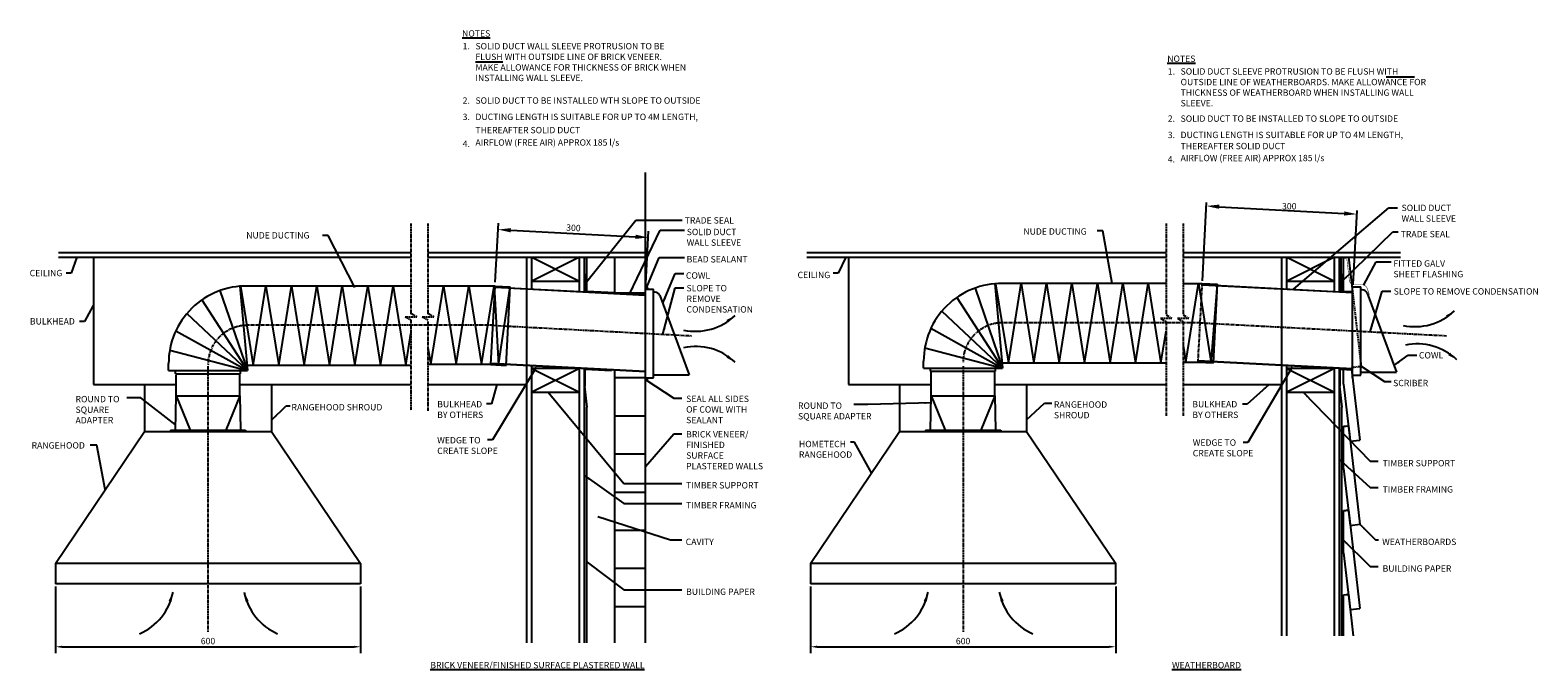
# Model space of a CAD drawing. Extents: x -510 to 2454, y 294 to 1551.
import ezdxf

# ---------------------------------------------------------------- set-up
doc = ezdxf.new("R2010")
doc.units = 0
doc.header["$LTSCALE"] = 5
doc.linetypes.add('CENTER', pattern=[2, 1.25, -0.25, 0.25, -0.25])
doc.linetypes.add('HIDDEN', pattern=[0.375, 0.25, -0.125])
doc.layers.get('0').update_dxf_attribs({"color": 3, "linetype": 'CONTINUOUS'})
doc.layers.get('DEFPOINTS').update_dxf_attribs({"linetype": 'CONTINUOUS'})
for name, color, linetype in [('HOMETECH_RA6WH_C_CENTRE_LI', 7, 'CENTER'), ('HOMETECH_RA6WH_C_FINE_LINE', 7, 'CONTINUOUS'), ('HOMETECH_RA6WH_C_HIDDEN_LI', 7, 'HIDDEN'), ('HOMETECH_RA6WH_C_NORMAL_LI', 7, 'CONTINUOUS'), ('HOMETECH_RA6WH_C_TEXT', 7, 'CONTINUOUS'), ('HOMETECH_VS3003_C_TEXT', 7, 'CONTINUOUS')]:
    doc.layers.add(name, color=color, linetype=linetype)
doc.styles.get("Standard").update_dxf_attribs({"font": 'romans.shx'})
doc.dimstyles.get("Standard").update_dxf_attribs({"dimtxt": 0.18, "dimasz": 0.18, "dimexe": 0.18, "dimexo": 0.0625, "dimgap": 0.09, "dimtad": 0, "dimtih": 1, "dimtoh": 1, "dimdec": 4, "dimzin": 0, "dimtxsty": 'STANDARD', "dimcen": 0.09, "dimazin": 3, "dimtfac": 1, "dimtdec": 4, "dimtofl": 0, "dimtmove": 0, "dimatfit": 3, "dimtolj": 1, "dimtzin": 0})

# ---------------------------------------------------------------- blocks, each defined once
blk = doc.blocks.new('*D9')
at = {"color": 0, "linetype": 'BYBLOCK'}
for p, q in [((-460.2, 457.8), (-460.2, 326.9)), ((139.8, 457.8), (139.8, 326.9)), ((-447.7, 339.4), (127.3, 339.4))]:
    blk.add_line(p, q, dxfattribs=at)
for points in [[(-447.7, 341.5), (-447.7, 337.3), (-460.2, 339.4)], [(127.3, 341.5), (127.3, 337.3), (139.8, 339.4)]]:
    blk.add_solid(points, dxfattribs=at)
at = {"layer": 'DEFPOINTS', "color": 0, "linetype": 'BYBLOCK'}
for p in [(-460.2, 462.8, 81.9), (139.8, 462.8, 81.9), (139.8, 339.4)]:
    blk.add_point(p, dxfattribs=at)
at = {"color": 0, "linetype": 'BYBLOCK', "insert": (-160.2, 350.6), "char_height": 12.5, "attachment_point": 5}
blk.add_mtext('\\A1;600', dxfattribs=at)
blk = doc.blocks.new('*D16')
at = {"color": 0, "linetype": 'BYBLOCK'}
for p, q in [((404.5, 1056), (410.6, 1171.9)), ((434.9, 1158.1), (680.3, 1145.3)), ((699.8, 1040.5), (705.9, 1156.4))]:
    blk.add_line(p, q, dxfattribs=at)
for points in [[(435.2, 1162.3), (434.7, 1154), (410, 1159.4)], [(680.5, 1149.4), (680.1, 1141.1), (705.3, 1144)]]:
    blk.add_solid(points, dxfattribs=at)
at = {"layer": 'DEFPOINTS', "color": 0, "linetype": 'BYBLOCK'}
for p in [(705.3, 1144), (404, 1046), (699.3, 1030.5)]:
    blk.add_point(p, dxfattribs=at)
at = {"color": 0, "linetype": 'BYBLOCK', "insert": (558.2, 1162.9), "char_height": 12.5, "attachment_point": 5, "rotation": 357}
blk.add_mtext('\\A1;300', dxfattribs=at)
blk = doc.blocks.new('*D19')
at = {"color": 0, "linetype": 'BYBLOCK'}
for p, q in [((1373.9, 457.8), (1373.9, 326.9)), ((1973.9, 457.8), (1973.9, 326.9)), ((1386.4, 339.4), (1961.4, 339.4))]:
    blk.add_line(p, q, dxfattribs=at)
for points in [[(1386.4, 341.5), (1386.4, 337.3), (1373.9, 339.4)], [(1961.4, 341.5), (1961.4, 337.3), (1973.9, 339.4)]]:
    blk.add_solid(points, dxfattribs=at)
at = {"layer": 'DEFPOINTS', "color": 0, "linetype": 'BYBLOCK'}
for p in [(1373.9, 462.8, 81.9), (1973.9, 462.8, 81.9), (1973.9, 339.4)]:
    blk.add_point(p, dxfattribs=at)
at = {"color": 0, "linetype": 'BYBLOCK', "insert": (1673.9, 350.6), "char_height": 12.5, "attachment_point": 5}
blk.add_mtext('\\A1;600', dxfattribs=at)

msp = doc.modelspace()

# ---------------------------------------------------------------- hatches: boundary and pattern name
at = {"layer": 'HOMETECH_RA6WH_C_NORMAL_LI'}
for points in [[(699.69193, 1047.11359), (699.69193, 1042.11359), (704.69193, 1042.11359, 0.4142135624)], [(699.69193, 863.11359), (699.69193, 868.11359), (704.69193, 868.11359, -0.4142135624)]]:
    msp.add_hatch(color=256, dxfattribs=at).paths.add_polyline_path(points)

# ---------------------------------------------------------------- linework, layer by layer
at = {"color": 0, "linetype": 'BYBLOCK'}
for p, q in [((1794.80559, 1058.98148), (1803.13562, 1212.95248)), ((1815.22792, 1205.0787), (2085.90734, 1190.43458)), ((2090.91277, 1051.56834), (2098.7648, 1196.70386))]:
    msp.add_line(p, q, dxfattribs=at)
for points in [[(1827.93476, 1208.564), (1827.48458, 1200.24284), (1802.74618, 1205.75398)], [(2073.65069, 1195.27044), (2073.2005, 1186.94928), (2098.38909, 1189.7593)]]:
    msp.add_solid(points, dxfattribs=at)
at = {"layer": 'DEFPOINTS', "color": 0, "linetype": 'BYBLOCK'}
for p in [(2098.38909, 1189.7593), (1794.39781, 1051.44416), (2090.04072, 1035.44949)]:
    msp.add_point(p, dxfattribs=at)
at = {"layer": 'HOMETECH_RA6WH_C_CENTRE_LI'}
for p, q in [((238.84546, 1171.69376), (238.84546, 991.86248)), ((272.25712, 1171.69376), (272.25712, 991.86248)), ((1723.32719, 1171.69376), (1723.32719, 991.86248)), ((1756.73884, 1171.69376), (1756.73884, 991.86248)), ((1786.31101, 898.91359), (1794.4997, 1053.38834)), ((227.60939, 988.16255), (250.08152, 988.16255)), ((227.60939, 988.16255), (238.84546, 981.52159)), ((238.84546, 994.80352), (250.08152, 988.16255)), ((238.84546, 981.52159), (238.84546, 804.01237)), ((261.02105, 988.16255), (272.25712, 981.52159)), ((261.02105, 988.16255), (283.49318, 988.16255)), ((272.25712, 994.80352), (283.49318, 988.16255)), ((272.25712, 978.58056), (272.25712, 802.98788)), ((1712.09112, 985.22152), (1734.56325, 985.22152)), ((1712.09112, 985.22152), (1723.32719, 978.58056)), ((1723.32719, 991.86248), (1734.56325, 985.22152)), ((1723.32719, 978.58056), (1723.32719, 793.53782)), ((1745.50278, 985.22152), (1767.97491, 985.22152)), ((1745.50278, 985.22152), (1756.73884, 978.58056)), ((1756.73884, 991.86248), (1767.97491, 985.22152)), ((1756.73884, 978.58056), (1756.73884, 793.53782)), ((400.10307, 971.21766), (-82.72205, 971.21766)), ((400.10307, 971.21766), (790.22221, 950.77239)), ((1790.40535, 976.15096), (1401.75968, 976.15096)), ((1790.45186, 976.15096), (2274.70394, 950.77239)), ((-160.22205, 890.77663), (-160.22205, 368.73947)), ((1324.25968, 890.77663), (1324.25968, 368.73947))]:
    msp.add_line(p, q, dxfattribs=at)
for centre in [(-82.72205, 893.71766), (1401.75968, 898.65096)]:
    msp.add_arc(centre, 77.5, 90, 180, dxfattribs=at)
at = {"layer": 'HOMETECH_RA6WH_C_FINE_LINE'}
for centre, start, end in [((798.11897, 1073.00839), 258.18955693, 313.28513348), ((2212.43839, 1082.06689), 258.18955693, 313.28513348), ((798.11897, 816.16093), 46.71486652, 101.81044307), ((2217.02483, 821.09423), 46.71486652, 101.81044307), ((-340.24288, 468.93796, 81.94013), 293.60070398, 348.69628053), ((22.16009, 468.93796, 81.94013), 191.30371947, 246.39929602), ((1144.23884, 468.93796, 81.94013), 293.60070398, 348.69628053), ((1506.64182, 468.93796, 81.94013), 191.30371947, 246.39929602)]:
    msp.add_arc(centre, 113.49723, start, end, dxfattribs=at)
at = {"layer": 'HOMETECH_RA6WH_C_HIDDEN_LI'}
msp.add_line((2087.96493, 888.61854), (2090.04072, 888.85757), dxfattribs=at)
at = {"layer": 'HOMETECH_RA6WH_C_NORMAL_LI'}
for p, q in [((699.69193, 347.22679), (699.69193, 1271.87565)), ((-454.04801, 1114.48746), (238.84546, 1114.48746)), ((-454.04801, 1104.98746), (238.84546, 1104.98746)), ((-385.22205, 1104.98746), (-385.22205, 854.98746)), ((272.25712, 1114.48746), (699.69193, 1114.48746)), ((272.25712, 1104.98746), (699.69193, 1104.98746)), ((466.69193, 347.22679), (466.69193, 1104.98746)), ((570.19193, 1104.98746), (476.19193, 1057.98746)), ((476.19193, 1104.98746), (570.19193, 1057.98746)), ((476.19193, 1042.73002), (476.19193, 1104.98746)), ((476.19193, 1042.73002), (476.19193, 1104.98746)), ((570.19193, 1037.80368), (570.19193, 1104.98746)), ((579.69193, 1037.30581), (579.69193, 1104.98746)), ((584.69193, 1037.04377), (584.69193, 1104.98746)), ((639.69193, 1034.16134), (639.69193, 1104.98746)), ((1017.32349, 1114.48746), (1723.32719, 1114.48746)), ((1017.32349, 1104.98746), (1723.32719, 1104.98746)), ((1099.25968, 1104.98746), (1099.25968, 854.98746)), ((1423.95294, 1114.48746), (1723.32719, 1114.48746)), ((1423.95294, 1104.98746), (1723.32719, 1104.98746)), ((1756.73884, 1114.48746), (2184.17366, 1114.48746)), ((1756.73884, 1104.98746), (2184.17366, 1104.98746)), ((1951.17366, 360.91954), (1951.17366, 1104.98746)), ((1960.67366, 1042.73002), (1960.67366, 1104.98746)), ((1960.67366, 1042.73002), (1960.67366, 1104.98746)), ((1960.67366, 1104.98746), (2054.67366, 1057.98746)), ((2054.67366, 1104.98746), (1960.67366, 1057.98746)), ((2054.67366, 1037.80368), (2054.67366, 1104.98746)), ((2064.17366, 1037.30581), (2064.17366, 1104.98746)), ((2067.67366, 1037.04377), (2067.67366, 1104.98746)), ((2072.36806, 1103.91946), (2081.8057, 1105.00622)), ((2072.36806, 1038.37842), (2072.36806, 1103.91946)), ((2081.8057, 1105.00622), (2089.58187, 1037.47628)), ((583.19193, 1037.04377), (583.19193, 1072.13183)), ((583.19193, 1072.13183), (584.69193, 1072.13183)), ((2067.67366, 1072.13183), (2069.17366, 1072.13183)), ((2069.17366, 1037.04377), (2069.17366, 1072.13183)), ((-136.78801, 1039.47229), (-82.72205, 882.36926)), ((-97.69543, 1047.94407), (-82.72205, 882.36926)), ((-96.22205, 1048.0578), (-71.22205, 892.20554)), ((238.84546, 1048.45504), (-85.22205, 1048.45504)), ((-71.22205, 892.20554), (-46.22205, 1048.45504)), ((-46.22205, 1048.45504), (-21.22205, 892.20554)), ((-21.22205, 892.20554), (3.77795, 1048.45504)), ((3.77795, 1048.45504), (28.77795, 892.20554)), ((28.77795, 892.20554), (53.77795, 1048.45504)), ((53.77795, 1048.45504), (78.77795, 892.20554)), ((78.77795, 892.20554), (103.77795, 1048.45504)), ((103.77795, 1048.45504), (128.77795, 892.20554)), ((128.77795, 892.20554), (153.77795, 1048.45504)), ((153.77795, 1048.45504), (178.77795, 892.20554)), ((178.77795, 892.20554), (203.77795, 1048.45504)), ((203.77795, 1048.45504), (228.77795, 892.20554)), ((404.15091, 1048.45504), (272.25712, 1048.45504)), ((277.80163, 893.98029), (302.80163, 1048.45504)), ((302.80163, 1048.45504), (327.80163, 893.98029)), ((327.80163, 893.98029), (352.80163, 1048.45504)), ((352.80163, 1048.45504), (377.80163, 893.98029)), ((377.80163, 893.98029), (402.1556, 1048.45504)), ((396.05523, 893.98029), (404.15091, 1048.45504)), ((402.1556, 1048.45504), (411.03467, 893.19525)), ((404.02285, 1046.01155), (699.32589, 1030.53537)), ((404.04902, 1046.51086), (699.35206, 1031.03469)), ((404.15091, 1048.45504), (434.1098, 1046.88496)), ((411.03467, 893.19525), (434.1098, 1046.88496)), ((426.01412, 892.41021), (434.1098, 1046.88496)), ((476.19193, 1057.98746), (570.19193, 1057.98746)), ((584.69193, 1038.54583), (639.69193, 1035.6634)), ((699.69193, 1042.11359), (715.69193, 1042.11359)), ((715.69193, 868.11359), (715.69193, 1042.11359)), ((1347.69372, 1044.40559), (1401.75968, 887.30256)), ((1386.78629, 1052.87737), (1401.75968, 887.30256)), ((1388.25968, 1052.9911), (1413.25968, 897.13884)), ((1723.32719, 1053.38834), (1399.25968, 1053.38834)), ((1413.25968, 897.13884), (1438.25968, 1053.38834)), ((1438.25968, 1053.38834), (1463.25968, 897.13884)), ((1463.25968, 897.13884), (1488.25968, 1053.38834)), ((1488.25968, 1053.38834), (1513.25968, 897.13884)), ((1513.25968, 897.13884), (1538.25968, 1053.38834)), ((1538.25968, 1053.38834), (1563.25968, 897.13884)), ((1563.25968, 897.13884), (1588.25968, 1053.38834)), ((1588.25968, 1053.38834), (1613.25968, 897.13884)), ((1613.25968, 897.13884), (1638.25968, 1053.38834)), ((1638.25968, 1053.38834), (1663.25968, 897.13884)), ((1663.25968, 897.13884), (1688.25968, 1053.38834)), ((1688.25968, 1053.38834), (1713.25968, 897.13884)), ((1756.73884, 1053.38834), (1794.4997, 1053.38834)), ((1762.28336, 898.91359), (1787.28336, 1053.38834)), ((1787.28336, 1053.38834), (1812.28336, 897.13884)), ((1794.37164, 1050.94485), (2090.04072, 1035.44949)), ((1794.39781, 1051.44416), (2090.04072, 1035.95017)), ((1794.4997, 1053.38834), (1824.45859, 1051.81826)), ((1812.28336, 897.13884), (1824.45859, 1051.81826)), ((1816.2699, 897.34351), (1824.45859, 1051.81826)), ((1960.67366, 1057.98746), (2054.67366, 1057.98746)), ((2069.17366, 1038.54583), (2090.04072, 1037.45223)), ((2090.04072, 873.04689), (2090.04072, 1047.04689)), ((2090.04072, 867.88214), (2090.04072, 1047.04689)), ((2090.04072, 1047.04689), (2106.04072, 1047.04689)), ((2106.04072, 873.04689), (2106.04072, 1047.04689)), ((2109.08059, 1041.04689), (2106.04072, 1041.04689)), ((-172.3329, 1021.12672), (-82.72205, 882.36926)), ((639.69193, 1034.16134), (639.69193, 1035.6634)), ((639.69193, 1034.98746), (699.69193, 1034.98746)), ((718.7318, 1036.11359), (715.69193, 1036.11359)), ((728.10928, 1029.58673), (785.69193, 874.11359)), ((1312.14883, 1026.06002), (1401.75968, 887.30256)), ((2118.45807, 1034.52003), (2176.04072, 879.04689)), ((-201.88469, 994.16949), (-82.72205, 882.36926)), ((1282.59704, 999.10279), (1401.75968, 887.30256)), ((-223.41023, 960.45524), (-82.72205, 882.36926)), ((228.77795, 892.20554), (238.84546, 955.12726)), ((1261.07149, 965.38854), (1401.75968, 887.30256)), ((1713.25968, 897.13884), (1723.32719, 960.06056)), ((-235.42861, 922.30345), (-82.72205, 882.36926)), ((272.25712, 926.85864), (277.80163, 893.98029)), ((1249.05312, 927.23675), (1401.75968, 887.30256)), ((1756.73884, 931.79194), (1762.28336, 898.91359)), ((-237.72205, 882.36926), (-237.72205, 895.95504)), ((-82.72205, 882.36926), (-82.72205, 892.20554)), ((238.84546, 892.20554), (-82.72205, 892.20554)), ((396.05523, 893.98029), (272.25712, 893.98029)), ((396.05523, 893.98029), (426.01412, 892.41021)), ((396.18777, 896.50921), (699.69193, 880.60323)), ((396.21393, 897.00852), (699.69193, 881.10392)), ((476.19193, 347.22679), (476.19193, 892.81705)), ((1246.75968, 887.30256), (1246.75968, 900.88834)), ((1723.32719, 897.13884), (1401.75968, 897.13884)), ((1401.75968, 887.30256), (1401.75968, 897.13884)), ((1756.73884, 898.91359), (1786.31101, 898.91359)), ((1786.31101, 898.91359), (1816.2699, 897.34351)), ((1786.53656, 901.44251), (2090.04072, 885.53653)), ((1786.56272, 901.94182), (2090.04072, 886.03721)), ((1960.67366, 360.91954), (1960.67366, 892.81705)), ((-237.72205, 882.36926), (-82.72205, 882.36926)), ((-224.22205, 875.93783), (-224.22205, 882.36926)), ((-224.22205, 875.93783), (-96.22205, 875.93783)), ((-222.72205, 832.82321, 81.94013), (-222.72205, 872.9968, 81.94013)), ((-97.72205, 832.82321, 81.94013), (-97.72205, 872.9968, 81.94013)), ((-96.22205, 875.93783), (-96.22205, 882.36926)), ((476.19193, 886.65471), (570.19193, 839.65471)), ((570.19193, 886.65471), (476.19193, 839.65471)), ((570.19193, 886.65471), (476.19193, 886.65471)), ((570.19193, 347.22679), (570.19193, 887.39004)), ((579.69193, 347.22679), (579.69193, 886.89216)), ((581.19193, 851.89216), (581.19193, 885.31149)), ((581.19193, 885.31149), (633.33715, 882.57868)), ((633.33715, 882.57868), (633.41566, 884.07662)), ((639.69193, 347.22679), (639.69193, 883.7477)), ((639.69193, 868.55461), (699.69193, 868.55461)), ((699.69193, 868.11359), (715.69193, 868.11359)), ((715.69193, 874.11359), (785.69193, 874.11359)), ((715.69193, 874.11359), (718.7318, 874.11359)), ((1246.75968, 887.30256), (1401.75968, 887.30256)), ((1260.25968, 880.87113), (1260.25968, 887.30256)), ((1260.25968, 880.87113), (1388.25968, 880.87113)), ((1261.75968, 832.82321, 81.94013), (1261.75968, 880.87113, 81.94013)), ((1386.75968, 832.82321, 81.94013), (1386.75968, 880.87113, 81.94013)), ((1388.25968, 880.87113), (1388.25968, 887.30256)), ((2054.67366, 886.65471), (1960.67366, 886.65471)), ((2054.67366, 886.65471), (1960.67366, 839.65471)), ((1960.67366, 886.65471), (2054.67366, 839.65471)), ((2054.67366, 360.91954), (2054.67366, 887.39004)), ((2064.17366, 360.91954), (2064.17366, 886.89216)), ((2065.67366, 885.31149), (2090.04072, 884.03447)), ((2065.67366, 851.89216), (2065.67366, 885.31149)), ((2072.36806, 855.32912), (2072.36806, 884.96065)), ((2088.17691, 884.13215), (2104.11284, 745.74117)), ((2090.04072, 873.04689), (2106.04072, 873.04689)), ((2106.04072, 879.04689), (2176.04072, 879.04689)), ((2106.04072, 879.04689), (2109.08059, 879.04689)), ((-385.22205, 854.98746), (-222.72205, 854.98746)), ((-285.22205, 854.98746, 81.94013), (-285.22205, 762.82321, 81.94013)), ((-224.22205, 764.82321, 81.94013), (-222.72205, 832.82321, 81.94013)), ((-222.72205, 832.82321, 81.94013), (-97.72205, 832.82321, 81.94013)), ((-222.72205, 832.82321, 81.94013), (-195.22205, 764.82321, 81.94013)), ((-97.72205, 832.82321, 81.94013), (-125.22205, 764.82321, 81.94013)), ((-97.72205, 854.98746), (238.84546, 854.98746)), ((-97.72205, 832.82321, 81.94013), (-96.22205, 764.82321, 81.94013)), ((-35.22205, 854.98746, 81.94013), (-35.22205, 762.82321, 81.94013)), ((272.25712, 854.98746), (466.69193, 854.98746)), ((476.19193, 839.65471), (570.19193, 839.65471)), ((579.69193, 851.89216), (581.19193, 851.89216)), ((579.69193, 851.89216), (584.69193, 810.56963)), ((1099.25968, 854.98746), (1261.75968, 854.98746)), ((1199.25968, 854.98746, 81.94013), (1199.25968, 762.82321, 81.94013)), ((1260.25968, 764.82321, 81.94013), (1261.75968, 832.82321, 81.94013)), ((1261.75968, 832.82321, 81.94013), (1289.25968, 764.82321, 81.94013)), ((1261.75968, 832.82321, 81.94013), (1386.75968, 832.82321, 81.94013)), ((1386.75968, 832.82321, 81.94013), (1359.25968, 764.82321, 81.94013)), ((1386.75968, 854.98746), (1723.32719, 854.98746)), ((1386.75968, 832.82321, 81.94013), (1388.25968, 764.82321, 81.94013)), ((1449.25968, 854.98746, 81.94013), (1449.25968, 762.82321, 81.94013)), ((1756.73884, 854.98746), (1951.17366, 854.98746)), ((1960.67366, 839.65471), (2054.67366, 839.65471)), ((2064.17366, 851.89216), (2069.17366, 810.56963)), ((2064.17366, 851.89216), (2065.67366, 851.89216)), ((2072.36806, 855.32912), (2085.23757, 743.56765)), ((584.69193, 347.22679), (584.69193, 810.56963)), ((2069.17366, 360.91954), (2069.17366, 810.56963)), ((639.69193, 793.55461), (699.69193, 793.55461)), ((2072.36806, 772.82912), (2081.8057, 773.91588)), ((2072.36806, 772.28395), (2081.8057, 773.37071)), ((2072.36806, 689.78395), (2072.36806, 772.82912)), ((2081.8057, 773.91588), (2104.11284, 580.196)), ((-460.22205, 502.82321, 81.94013), (-285.22205, 762.82321, 81.94013)), ((-285.22205, 762.82321, 81.94013), (-35.22205, 762.82321, 81.94013)), ((-234.22205, 764.82321, 81.94013), (-86.22205, 764.82321, 81.94013)), ((-234.22205, 764.82321, 81.94013), (-234.22205, 762.82321, 81.94013)), ((-234.22205, 762.82321, 81.94013), (-86.22205, 762.82321, 81.94013)), ((-86.22205, 764.82321, 81.94013), (-86.22205, 762.82321, 81.94013)), ((-35.22205, 762.82321, 81.94013), (139.77795, 502.82321, 81.94013)), ((1024.25968, 502.82321, 81.94013), (1199.25968, 762.82321, 81.94013)), ((1199.25968, 762.82321, 81.94013), (1449.25968, 762.82321, 81.94013)), ((1250.25968, 764.82321, 81.94013), (1398.25968, 764.82321, 81.94013)), ((1250.25968, 764.82321, 81.94013), (1250.25968, 762.82321, 81.94013)), ((1250.25968, 762.82321, 81.94013), (1398.25968, 762.82321, 81.94013)), ((1398.25968, 764.82321, 81.94013), (1398.25968, 762.82321, 81.94013)), ((1449.25968, 762.82321, 81.94013), (1624.25968, 502.82321, 81.94013)), ((2085.23757, 743.56765), (2104.11284, 745.74117)), ((639.69193, 718.55461), (699.69193, 718.55461)), ((2072.36806, 689.78395), (2085.23757, 578.02249)), ((639.69193, 643.55461), (699.69193, 643.55461)), ((2072.36806, 607.28395), (2081.8057, 608.37071)), ((2072.36806, 606.73879), (2081.8057, 607.82554)), ((2072.36806, 524.23879), (2072.36806, 607.28395)), ((2081.8057, 608.37071), (2104.11284, 414.65083)), ((639.69193, 568.55461), (699.69193, 568.55461)), ((2085.23757, 578.02249), (2104.11284, 580.196)), ((2072.36806, 524.23879), (2085.23757, 412.47732)), ((139.77795, 502.82321, 81.94013), (-460.22205, 502.82321, 81.94013)), ((-460.22205, 502.82321, 81.94013), (-460.22205, 462.82321, 81.94013)), ((139.77795, 502.82321, 81.94013), (139.77795, 462.82321, 81.94013)), ((639.69193, 493.55461), (699.69193, 493.55461)), ((1624.25968, 502.82321, 81.94013), (1024.25968, 502.82321, 81.94013)), ((1024.25968, 502.82321, 81.94013), (1024.25968, 462.82321, 81.94013)), ((1624.25968, 462.82321, 81.94013), (1624.25968, 502.82321, 81.94013)), ((139.77795, 462.82321, 81.94013), (-460.22205, 462.82321, 81.94013)), ((1624.25968, 462.82321, 81.94013), (1024.25968, 462.82321, 81.94013)), ((639.69193, 418.55461), (699.69193, 418.55461)), ((2072.36806, 441.73879), (2081.8057, 442.82554)), ((2072.36806, 441.19362), (2081.8057, 442.28038)), ((2072.36806, 360.91954), (2072.36806, 441.73879)), ((2081.8057, 442.82554), (2091.2373, 360.91954)), ((2085.23757, 412.47732), (2104.11284, 414.65083))]:
    msp.add_line(p, q, dxfattribs=at)
at = {"layer": 'HOMETECH_RA6WH_C_NORMAL_LI', "linetype": 'HIDDEN', "ltscale": 2}
for p, q in [((2088.48339, 1049.66125), (2106.77824, 890.78492)), ((2090.04072, 888.85757), (2106.77824, 890.78492)), ((2087.96493, 888.61854), (2088.25137, 886.13099))]:
    msp.add_line(p, q, dxfattribs=at)
at = {"layer": 'HOMETECH_RA6WH_C_NORMAL_LI', "const_width": 1}
msp.add_lwpolyline([(2078.45518, 1104.40156), (2083.61517, 1059.5911, 0.3810193548), (2093.54952, 1050.73506), (2109.05906, 1050.73506, -0.3137493584), (2118.43655, 1044.2082), (2123.06578, 1031.7093)], format="xyb", dxfattribs=at)
at = {"layer": 'HOMETECH_RA6WH_C_NORMAL_LI'}
for centre, radius, start, end in [((-85.22205, 895.95504), 152.5, 89.06068285, 180), ((699.69193, 1042.11359), 5, 0, 90), ((1399.25968, 900.88834), 152.5, 89.06068285, 180), ((2109.08059, 1031.04689), 10, 20.32313683, 90), ((718.7318, 1026.11359), 10, 20.32313683, 90), ((699.69193, 868.11359), 5, 270, 0)]:
    msp.add_arc(centre, radius, start, end, dxfattribs=at)
at = {"layer": 'HOMETECH_RA6WH_C_TEXT'}
msp.add_line((365.51828, 1489.17551), (419.72926, 1489.17551), dxfattribs=at)
for points in [[(862.75788, 976.68893), (875.93602, 990.388), (859.02727, 981.70341)], [(2277.0773, 985.74742), (2290.25544, 999.4465), (2273.34669, 990.76191)], [(862.75788, 912.48039), (875.93602, 898.78132), (859.02727, 907.46591)], [(2281.66374, 917.41369), (2294.84189, 903.71462), (2277.93313, 912.3992)], [(-231.74988, 427.8905, 81.94013), (-228.94728, 446.69139, 81.94013), (-237.69597, 429.81572, 81.94013)], [(-86.33292, 427.8905, 81.94013), (-89.13552, 446.69139, 81.94013), (-80.38682, 429.81572, 81.94013)], [(1252.73185, 427.8905, 81.94013), (1255.53445, 446.69139, 81.94013), (1246.78576, 429.81572, 81.94013)], [(1398.14881, 427.8905, 81.94013), (1395.34621, 446.69139, 81.94013), (1404.09491, 429.81572, 81.94013)]]:
    msp.add_solid(points, dxfattribs=at)
at = {"layer": 'HOMETECH_VS3003_C_TEXT'}
msp.add_line((2156.16698, 1459.68812, -204.85033), (2211.80919, 1459.68812, -204.85033), dxfattribs=at)

# ---------------------------------------------------------------- texts
at = {"insert": (21.69995, 1240.79836), "char_height": 0.18, "attachment_point": 9}
msp.add_mtext('\\A1;', dxfattribs=at)
at = {"layer": 'HOMETECH_RA6WH_C_TEXT', "char_height": 12.5, "attachment_point": 1}
for s, insert, width in [('\\LNOTES', (339.33205, 1551.19155), 641.2482), ('1.', (340.40449, 1526.1567), 641.2482), ('SOLID DUCT WALL SLEEVE PROTRUSION TO BE \\PFLUSH WITH OUTSIDE LINE OF BRICK VENEER. \\PMAKE ALLOWANCE FOR THICKNESS OF BRICK WHEN \\PINSTALLING WALL SLEEVE.', (365.5645, 1526.1567), 641.2482), ('\\LNOTES', (1725.62005, 1501.5633, 163.88026), 641.2482), ('1.', (1726.69248, 1476.52845, 163.88026), 641.2482), ('SOLID DUCT SLEEVE PROTRUSION TO BE FLUSH WITH OUTSIDE LINE OF WEATHERBOARDS. MAKE ALLOWANCE FOR THICKNESS OF WEATHERBOARD WHEN INSTALLING WALL SLEEVE.', (1751.85249, 1476.52845, 163.88026), 502.7667513), ('2.', (340.40449, 1419.29723), 641.2482), ('SOLID DUCT TO BE INSTALLED WTH SLOPE TO OUTSIDE', (365.5645, 1419.29723), 641.2482), ('3.', (340.40449, 1387.21845), 641.2482), ('DUCTING LENGTH IS SUITABLE FOR UP TO 4M LENGTH,', (365.5645, 1387.21845), 641.2482), ('2.', (1726.69248, 1383.7825, 163.88026), 641.2482), ('SOLID DUCT TO BE INSTALLED TO SLOPE TO OUTSIDE', (1751.85249, 1383.7825, 163.88026), 641.2482), ('4.', (340.40449, 1334.42552), 641.2482), ('AIRFLOW (FREE AIR) APPROX 185 l/s', (365.5645, 1336.83265), 641.2482), ('THEREAFTER SOLID DUCT', (365.5645, 1361.25332), 641.2482), ('3.', (1726.69248, 1351.70373, 163.88026), 641.2482), ('DUCTING LENGTH IS SUITABLE FOR UP TO 4M LENGTH,', (1751.85249, 1351.70373, 163.88026), 641.2482), ('AIRFLOW (FREE AIR) APPROX 185 l/s', (1751.85249, 1306.3475, 163.88026), 641.2482), ('THEREAFTER SOLID DUCT', (1751.85249, 1329.88026, 163.88026), 641.2482), ('4.', (1726.69248, 1303.8875, 163.88026), 641.2482), ('300', (1951.31416, 1211.55539), 320.6241), ('SOLID DUCT\\PWALL SLEEVE', (2186.28114, 1208.34573), 320.6241), ('TRADE SEAL', (776.89664, 1183.80042), 320.6241), ('SOLID DUCT \\PWALL SLEEVE', (780.91123, 1160.9182), 318.6964), ('NUDE DUCTING', (1442.77495, 1161.94081), 320.6241), ('TRADE SEAL', (2184.54361, 1156.8595), 320.6241), ('NUDE DUCTING', (-85.06913, 1154.37461), 320.6241), ('BEAD SEALANT', (780.71876, 1107.22477), 320.6241), ('FITTED GALV \\PSHEET FLASHING', (2170.19759, 1099.04722, 81.94013), 320.6241), ('CEILING', (-510.84606, 1080.25376), 320.6241), ('COWL', (779.33126, 1075.36597), 320.6241), ('CEILING', (998.78156, 1076.46424), 320.6241), ('SLOPE TO \\PREMOVE \\PCONDENSATION', (780.43697, 1050.51492), 320.6241), ('SLOPE TO REMOVE CONDENSATION', (2170.78576, 1044.17286), 320.6241), ('BULKHEAD', (-510.37401, 985.31668), 320.6241), ('COWL', (2220.4792, 918.57669), 320.6241), ('SCRIBER', (2169.68005, 864.08398, 81.94013), 320.6241), ('ROUND TO \\PSQUARE \\PADAPTER', (-420.69371, 832.46737, 81.94013), 320.6241), ('SEAL ALL SIDES \\POF COWL WITH \\PSEALANT', (779.78014, 832.99491), 320.6241), ('RANGEHOOD SHROUD', (3.88438, 816.44704, 81.94013), 320.6241), ('BULKHEAD\\PBY OTHERS', (290.42621, 822.41954), 320.6241), ('ROUND TO \\PSQUARE ADAPTER', (999.67809, 819.53337, 81.94013), 320.6241), ('RANGEHOOD \\PSHROUD', (1502.74692, 821.75098, 81.94013), 320.6241), ('BULKHEAD\\PBY OTHERS', (1774.90794, 822.41954), 320.6241), ('RANGEHOOD', (-507.09653, 741.50528), 320.6241), ('WEDGE TO \\PCREATE SLOPE', (290.42621, 751.67353), 320.6241), ('BRICK VENEER/\\PFINISHED \\PSURFACE\\PPLASTERED WALLS', (779.78013, 763.29259), 320.6241), ('HOMETECH\\PRANGEHOOD', (1001.46801, 744.18213), 320.6241), ('WEDGE TO \\PCREATE SLOPE', (1775.82229, 746.99967), 320.6241), ('TIMBER SUPPORT', (2148.997, 706.48782), 320.6241), ('TIMBER SUPPORT', (779.78013, 663.00158), 320.6241), ('TIMBER FRAMING', (2148.997, 655.04801), 320.6241), ('TIMBER FRAMING', (779.78013, 623.73792), 320.6241), ('CAVITY', (778.95221, 551.89624), 320.6241), ('WEATHERBOARDS', (2148.16908, 551.89624), 320.6241), ('BUILDING PAPER', (2148.997, 499.3749), 320.6241), ('BUILDING PAPER', (779.78013, 453.78956), 320.6241), ('\\LBRICK VENEER/FINISHED SURFACE PLASTERED WALL', (276.85931, 309.57865), 641.2482), ('\\LWEATHERBOARD', (1734.96625, 309.57865), 641.2482)]:
    msp.add_mtext(s, dxfattribs=dict(at, insert=insert, width=width))

# ---------------------------------------------------------------- dimensions: what is measured, and where the dimension line sits
at = {"layer": 'HOMETECH_RA6WH_C_TEXT'}
dim = msp.add_aligned_dim(p1=(404.02285, 1046.01155), p2=(699.32589, 1030.53537), distance=113.57631, text='300', dimstyle='STANDARD', override={"dimscale": 10, "dimtxt": 1.25, "dimasz": 2.5, "dimexe": 1.25, "dimexo": 1, "dimgap": 0.5, "dimtad": 1, "dimtih": 0}, dxfattribs=at)
dim.commit()
dim.dimension.update_dxf_attribs({"geometry": '*D16', "text_midpoint": (558.20727, 1162.92871)})
dim = msp.add_linear_dim(base=(139.77795, 339.37695), p1=(-460.22205, 462.82321, 81.94013), p2=(139.77795, 462.82321, 81.94013), dimstyle='STANDARD', override={"dimscale": 5, "dimtxt": 2.5, "dimasz": 2.5, "dimexe": 2.5, "dimexo": 1, "dimgap": 1, "dimtad": 1, "dimtih": 0, "dimdec": 0}, dxfattribs=at)
dim.commit()
dim.dimension.update_dxf_attribs({"geometry": '*D9', "text_midpoint": (-160.22205, 350.62695)})
dim = msp.add_linear_dim(base=(1624.25968, 339.37695), p1=(1024.25968, 462.82321, 81.94013), p2=(1624.25968, 462.82321, 81.94013), dimstyle='STANDARD', override={"dimscale": 5, "dimtxt": 2.5, "dimasz": 2.5, "dimexe": 2.5, "dimexo": 1, "dimgap": 1, "dimtad": 1, "dimtih": 0, "dimdec": 0}, dxfattribs=at)
dim.commit()
dim.dimension.update_dxf_attribs({"geometry": '*D19', "text_midpoint": (1324.25968, 350.62695), "insert": (-349.6296, 0)})

# ---------------------------------------------------------------- leaders
for points, override in [([(1973.84644, 1042.15882), (2161.0932, 1202.43441), (2178.03467, 1202.43441)], {"dimscale": 5, "dimasz": 2.5}), ([(584.69193, 1057.67215), (680.65421, 1177.79343), (771.95379, 1177.79343)], {"dimscale": 5, "dimasz": 2.5}), ([(668.64571, 1032.64394), (728.46001, 1158.52865), (776.63539, 1158.52865)], {"dimscale": 5, "dimasz": 2.5}), ([(1617.21843, 1053.65684), (1598.67746, 1156.94724), (1587.56499, 1156.94724)], {"dimscale": 5, "dimasz": 2.5}), ([(128.37232, 1045.51401), (75.96255, 1147.51564), (64.85008, 1147.51564)], {"dimscale": 5, "dimasz": 2.5}), ([(2069.17366, 1057.67215), (2168.84038, 1155.1856), (2179.60076, 1155.1856)], {"dimscale": 5, "dimasz": 2.5}), ([(-417.89467, 1104.98746), (-429.27129, 1073.42162), (-438.91626, 1073.42162)], {"dimscale": 5, "dimasz": 2.5}), ([(702.67935, 1046.39143), (726.53232, 1104.83523), (776.44292, 1104.83523)], {"dimscale": 5, "dimasz": 2.5}), ([(1093.90443, 1104.98746), (1078.72884, 1073.42162), (1069.08387, 1073.42162)], {"dimscale": 5, "dimasz": 2.5}), ([(734.26098, 1014.53262), (758.11396, 1072.97642), (775.05543, 1072.97642)], {"dimscale": 5, "dimasz": 2.5}), ([(2112.18889, 1051.0151), (2136.04186, 1096.20049), (2165.92175, 1096.20049)], {"dimscale": 5, "dimasz": 2.5}), ([(734.26098, 953.7596), (758.11396, 1045.20729), (775.05543, 1045.20729)], {"dimscale": 5, "dimasz": 2.5}), ([(2124.60977, 958.69289), (2148.46275, 1038.48938), (2165.40422, 1038.48938)], {"dimscale": 5, "dimasz": 2.5}), ([(-385.79889, 1010.05038), (-403.29749, 978.48453), (-412.94247, 978.48453)], {"dimscale": 5, "dimasz": 2.5}), ([(2106.77824, 890.78492), (2153.02388, 860.74908), (2165.57195, 860.74908)], {"dimscale": 5, "dimasz": 2.5}), ([(2171.2635, 891.94538), (2199.46025, 912.42199), (2216.40172, 912.42199)], {"dimscale": 5, "dimasz": 2.5}), ([(485.1488, 888.21273), (398.86914, 745.84779), (389.22417, 745.84779)], {"dimscale": 5, "dimasz": 2.5}), ([(700.71176, 864.36801), (755.57269, 827.74384), (771.35813, 827.74384)], {"dimscale": 5, "dimasz": 2.5}), ([(1971.12968, 889.08908), (1884.26522, 741.17392), (1874.62025, 741.17392)], {"dimscale": 5, "dimasz": 2.5}), ([(407.53572, 854.82061), (397.16959, 816.59379), (387.52461, 816.59379)], {"dimscale": 5, "dimasz": 2.5}), ([(508.2376, 839.78542), (657.3012, 660.57426), (771.36167, 660.57426)], {"dimscale": 5, "dimtxt": 2.5, "dimasz": 2.5, "dimexe": 2.5, "dimexo": 1.25, "dimgap": 1.25, "dimtad": 1, "dimtih": 0, "dimtoh": 0, "dimdec": 0}), ([(1926.03546, 855.08571), (1882.93586, 816.43491), (1873.29088, 816.43491)], {"dimscale": 5, "dimasz": 2.5}), ([(1992.71933, 839.78542), (2124.279, 704.06049), (2140.57853, 704.06049)], {"dimscale": 5, "dimtxt": 2.5, "dimasz": 2.5, "dimexe": 2.5, "dimexo": 1.25, "dimgap": 1.25, "dimtad": 1, "dimtih": 0, "dimtoh": 0, "dimdec": 0}), ([(-224.76803, 776.04001, 81.94013), (-292.40685, 828.72962, 81.94013), (-319.89541, 828.72962, 81.94013)], {"dimscale": 5, "dimasz": 2.5}), ([(-35.22205, 784.7618, 81.94013), (-6.52314, 813.00818, 81.94013), (1.49263, 813.00818, 81.94013)], {"dimscale": 5, "dimasz": 2.5}), ([(1261.45515, 819.01788, 81.94013), (1136.79957, 815.28803, 81.94013), (1109.31101, 815.28803, 81.94013)], {"dimscale": 5, "dimasz": 2.5}), ([(1449.25968, 785.25881, 81.94013), (1484.45165, 817.92405, 81.94013), (1498.94543, 817.92405, 81.94013)], {"dimscale": 2.5, "dimtxt": 2.5, "dimasz": 2.5, "dimexe": 2.5, "dimexo": 1, "dimgap": 1, "dimtad": 1, "dimtih": 0, "dimdec": 0}), ([(700.15623, 693.65878), (755.57268, 758.04152), (771.35812, 758.04152)], {"dimscale": 5, "dimasz": 2.5}), ([(1143.88639, 681.31643, 81.94013), (1111.0725, 741.44383, 81.94013), (1102.80961, 741.44383, 81.94013)], {"dimscale": 2.5, "dimtxt": 2.5, "dimasz": 2.5, "dimexe": 2.5, "dimexo": 1, "dimgap": 1, "dimtad": 1, "dimtih": 0, "dimdec": 0}), ([(-362.38174, 648.18595, 81.94013), (-378.66601, 735.55532, 81.94013), (-392.03128, 735.55532, 81.94013)], {"dimscale": 5, "dimasz": 2.5}), ([(2064.17366, 707.18266), (2124.279, 652.62068), (2140.57853, 652.62068)], {"dimscale": 5, "dimtxt": 2.5, "dimasz": 2.5, "dimexe": 2.5, "dimexo": 1.25, "dimgap": 1.25, "dimtad": 1, "dimtih": 0, "dimtoh": 0, "dimdec": 0}), ([(579.69193, 675.87257), (657.3012, 621.31059), (771.36167, 621.31059)], {"dimscale": 5, "dimtxt": 2.5, "dimasz": 2.5, "dimexe": 2.5, "dimexo": 1.25, "dimgap": 1.25, "dimtad": 1, "dimtih": 0, "dimtoh": 0, "dimdec": 0}), ([(606.01297, 595.48411), (749.18275, 549.82139), (771.52129, 549.82139)], {"dimscale": 5, "dimtxt": 2.5, "dimasz": 2.5, "dimexe": 2.5, "dimexo": 1.25, "dimgap": 1.25, "dimtad": 1, "dimtih": 0, "dimtoh": 0, "dimdec": 0}), ([(2104.11284, 580.196), (2135.25526, 549.82139), (2140.73816, 549.82139)], {"dimscale": 5, "dimtxt": 2.5, "dimasz": 2.5, "dimexe": 2.5, "dimexo": 1.25, "dimgap": 1.25, "dimtad": 1, "dimtih": 0, "dimtoh": 0, "dimdec": 0}), ([(2069.47621, 551.50955), (2124.279, 496.94757), (2140.57853, 496.94757)], {"dimscale": 5, "dimtxt": 2.5, "dimasz": 2.5, "dimexe": 2.5, "dimexo": 1.25, "dimgap": 1.25, "dimtad": 1, "dimtih": 0, "dimtoh": 0, "dimdec": 0}), ([(584.99448, 505.92422), (657.3012, 451.36224), (771.36167, 451.36224)], {"dimscale": 5, "dimtxt": 2.5, "dimasz": 2.5, "dimexe": 2.5, "dimexo": 1.25, "dimgap": 1.25, "dimtad": 1, "dimtih": 0, "dimtoh": 0, "dimdec": 0})]:
    msp.add_leader(points, dimstyle='STANDARD', override=override, dxfattribs=at)

doc.saveas('drawing.dxf')
